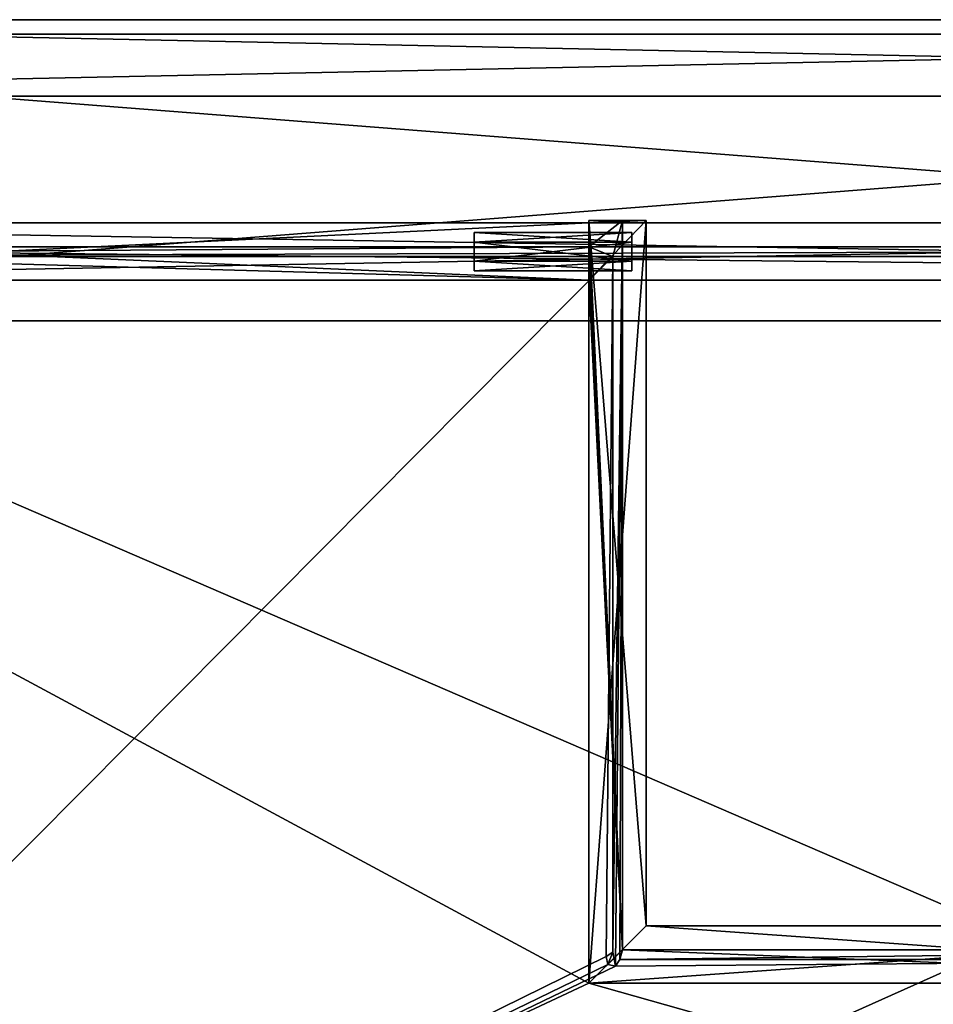
# Model space of a CAD drawing. Units: millimetres. Extents: x -400 to 400, y -440 to 10.
# Drawn here: x -209 to -18, y -288 to -82 of the extents above; entities that cross this region are included whole.
import ezdxf

# ---------------------------------------------------------------- set-up
doc = ezdxf.new("R2010")
doc.units = ezdxf.units.MM
doc.header["$LTSCALE"] = 127.314815
for name, color, linetype in [('126', 7, 'CONTINUOUS'), ('127', 7, 'CONTINUOUS'), ('128', 7, 'CONTINUOUS'), ('129', 7, 'CONTINUOUS'), ('130', 7, 'CONTINUOUS'), ('134', 7, 'CONTINUOUS'), ('136', 7, 'CONTINUOUS'), ('138', 7, 'CONTINUOUS'), ('139', 7, 'CONTINUOUS'), ('140', 7, 'CONTINUOUS'), ('141', 7, 'CONTINUOUS'), ('142', 7, 'CONTINUOUS'), ('143', 7, 'CONTINUOUS'), ('144', 7, 'CONTINUOUS'), ('145', 7, 'CONTINUOUS'), ('146', 7, 'CONTINUOUS'), ('147', 7, 'CONTINUOUS'), ('148', 7, 'CONTINUOUS'), ('166', 7, 'CONTINUOUS'), ('167', 7, 'CONTINUOUS'), ('168', 7, 'CONTINUOUS'), ('172', 7, 'CONTINUOUS'), ('173', 7, 'CONTINUOUS'), ('175', 7, 'CONTINUOUS'), ('178', 7, 'CONTINUOUS'), ('179', 7, 'CONTINUOUS'), ('180', 7, 'CONTINUOUS'), ('181', 7, 'CONTINUOUS'), ('187', 7, 'CONTINUOUS'), ('192', 7, 'CONTINUOUS'), ('193', 7, 'CONTINUOUS'), ('195', 7, 'CONTINUOUS'), ('196', 7, 'CONTINUOUS'), ('197', 7, 'CONTINUOUS'), ('198', 7, 'CONTINUOUS'), ('199', 7, 'CONTINUOUS'), ('242', 7, 'CONTINUOUS'), ('243', 7, 'CONTINUOUS'), ('244', 7, 'CONTINUOUS'), ('245', 7, 'CONTINUOUS'), ('246', 7, 'CONTINUOUS'), ('247', 7, 'CONTINUOUS'), ('251', 7, 'CONTINUOUS'), ('380', 7, 'CONTINUOUS'), ('381', 7, 'CONTINUOUS'), ('382', 7, 'CONTINUOUS'), ('383', 7, 'CONTINUOUS'), ('384', 7, 'CONTINUOUS'), ('385', 7, 'CONTINUOUS'), ('386', 7, 'CONTINUOUS'), ('387', 7, 'CONTINUOUS'), ('79', 7, 'CONTINUOUS'), ('80', 7, 'CONTINUOUS'), ('81', 7, 'CONTINUOUS'), ('82', 7, 'CONTINUOUS'), ('85', 7, 'CONTINUOUS')]:
    doc.layers.add(name, color=color, linetype=linetype)

msp = doc.modelspace()

# ---------------------------------------------------------------- linework, layer by layer
at = {"layer": '126', "linetype": 'Continuous'}
for points in [[(-90, -136.5, -231), (-90, -136.5, -221.5), (-337, -136.5, -221.5), (-90, -136.5, -231)], [(-337, -136.5, -231), (-90, -136.5, -231), (-337, -136.5, -221.5), (-337, -136.5, -231)]]:
    msp.add_3dface(points, dxfattribs=at)
at = {"layer": '127', "linetype": 'Continuous'}
for points in [[(-90, -136.5, -134), (-90, -124.5, -134), (-363, -124.5, -134), (-90, -136.5, -134)], [(-363, -136.5, -134), (-90, -136.5, -134), (-363, -124.5, -134), (-363, -136.5, -134)]]:
    msp.add_3dface(points, dxfattribs=at)
at = {"layer": '128', "linetype": 'Continuous'}
for points in [[(-90, -124.5, -134), (-357.49, -124.5, -207.89), (-363, -124.5, -134), (-90, -124.5, -134)], [(-90, -124.5, -134), (-354.49, -124.5, -207.91), (-357.49, -124.5, -207.89), (-90, -124.5, -134)], [(-90, -124.5, -134), (-353, -124.5, -210.5), (-354.49, -124.5, -207.91), (-90, -124.5, -134)], [(-353, -124.5, -210.5), (-90, -124.5, -134), (-337, -124.5, -220), (-353, -124.5, -210.5)], [(-90, -124.5, -134), (-90, -124.5, -214.5), (-337, -124.5, -231), (-90, -124.5, -134)], [(-90, -124.5, -214.5), (-90, -124.5, -221.5), (-337, -124.5, -231), (-90, -124.5, -214.5)], [(-337, -124.5, -220), (-90, -124.5, -134), (-337, -124.5, -231), (-337, -124.5, -220)], [(-90, -124.5, -221.5), (-90, -124.5, -231), (-337, -124.5, -231), (-90, -124.5, -221.5)]]:
    msp.add_3dface(points, dxfattribs=at)
at = {"layer": '129', "linetype": 'Continuous'}
for points in [[(-90, -124.5, -231), (-90, -136.5, -231), (-337, -136.5, -231), (-90, -124.5, -231)], [(-90, -124.5, -231), (-337, -136.5, -231), (-337, -124.5, -231), (-90, -124.5, -231)], [(-78, -271.5, -231), (-90, -283.5, -231), (-78, -124, -231), (-78, -271.5, -231)], [(-90, -283.5, -231), (-90, -136.5, -231), (-78, -124, -231), (-90, -283.5, -231)], [(-90, -136.5, -231), (-90, -124.5, -231), (-78, -124, -231), (-90, -136.5, -231)], [(-90, -124.5, -231), (-90, -124, -231), (-78, -124, -231), (-90, -124.5, -231)], [(78, -271.5, -231), (90, -283.5, -231), (-90, -283.5, -231), (78, -271.5, -231)], [(78, -271.5, -231), (-90, -283.5, -231), (-78, -271.5, -231), (78, -271.5, -231)]]:
    msp.add_3dface(points, dxfattribs=at)
at = {"layer": '130', "linetype": 'Continuous'}
for points in [[(-83, -276.5, -221.5), (-83, -124, -221.5), (-90, -124, -221.5), (-83, -276.5, -221.5)], [(-83, -276.5, -221.5), (-90, -124, -221.5), (-90, -124.5, -221.5), (-83, -276.5, -221.5)], [(-83, -276.5, -221.5), (-90, -124.5, -221.5), (-90, -129.5, -221.5), (-83, -276.5, -221.5)], [(-337, -136.5, -221.5), (-90, -136.5, -221.5), (-337, -129.5, -221.5), (-337, -136.5, -221.5)], [(-337, -129.5, -221.5), (-90, -136.5, -221.5), (-90, -129.5, -221.5), (-337, -129.5, -221.5)], [(-90, -136.5, -221.5), (-83, -276.5, -221.5), (-90, -129.5, -221.5), (-90, -136.5, -221.5)], [(-90, -283.5, -221.5), (-83, -276.5, -221.5), (-90, -136.5, -221.5), (-90, -283.5, -221.5)], [(-90, -283.5, -221.5), (90, -283.5, -221.5), (-83, -276.5, -221.5), (-90, -283.5, -221.5)], [(90, -283.5, -221.5), (83, -276.5, -221.5), (-83, -276.5, -221.5), (90, -283.5, -221.5)]]:
    msp.add_3dface(points, dxfattribs=at)
at = {"layer": '134', "linetype": 'Continuous'}
for points in [[(-90, -136.5, -214.5), (-90, -136.5, -134), (-363, -136.5, -134), (-90, -136.5, -214.5)], [(-90, -136.5, -214.5), (-363, -136.5, -134), (-363, -136.5, -214.5), (-90, -136.5, -214.5)]]:
    msp.add_3dface(points, dxfattribs=at)
at = {"layer": '136', "linetype": 'Continuous'}
for points in [[(-90, -129.5, -214.5), (-363, -129.5, -214.5), (-90, -129.5, -221.5), (-90, -129.5, -214.5)], [(-90, -129.5, -221.5), (-363, -129.5, -214.5), (-337, -129.5, -220), (-90, -129.5, -221.5)], [(-337, -129.5, -221.5), (-90, -129.5, -221.5), (-337, -129.5, -220), (-337, -129.5, -221.5)]]:
    msp.add_3dface(points, dxfattribs=at)
at = {"layer": '138', "linetype": 'Continuous'}
for points in [[(-90, -124.5, -214.5), (-90, -129.5, -214.5), (-90, -129.5, -221.5), (-90, -124.5, -214.5)], [(-90, -124.5, -221.5), (-90, -124.5, -214.5), (-90, -129.5, -221.5), (-90, -124.5, -221.5)]]:
    msp.add_3dface(points, dxfattribs=at)
at = {"layer": '139', "linetype": 'Continuous'}
for points in [[(-90, -283.5, -131), (-78, -271.5, -131), (-90, -124, -131), (-90, -283.5, -131)], [(-90, -124, -131), (-78, -271.5, -131), (-78, -124, -131), (-90, -124, -131)], [(-90, -283.5, -131), (90, -283.5, -131), (-78, -271.5, -131), (-90, -283.5, -131)], [(90, -283.5, -131), (78, -271.5, -131), (-78, -271.5, -131), (90, -283.5, -131)]]:
    msp.add_3dface(points, dxfattribs=at)
at = {"layer": '140', "linetype": 'Continuous'}
for points in [[(-90, -124, -214.5), (-90, -124.5, -214.5), (-90, -124, -131), (-90, -124, -214.5)], [(-90, -124, -131), (-90, -124.5, -214.5), (-90, -124.5, -134), (-90, -124, -131)], [(-90, -283.5, -131), (-90, -124, -131), (-90, -136.5, -134), (-90, -283.5, -131)], [(-90, -136.5, -134), (-90, -124, -131), (-90, -124.5, -134), (-90, -136.5, -134)], [(-90, -283.5, -214.5), (-90, -283.5, -131), (-90, -136.5, -134), (-90, -283.5, -214.5)], [(-90, -136.5, -214.5), (-90, -283.5, -214.5), (-90, -136.5, -134), (-90, -136.5, -214.5)]]:
    msp.add_3dface(points, dxfattribs=at)
at = {"layer": '141', "linetype": 'Continuous'}
for points in [[(-83, -276.5, -214.5), (-83, -124, -214.5), (-83, -276.5, -221.5), (-83, -276.5, -214.5)], [(-83, -276.5, -221.5), (-83, -124, -214.5), (-83, -124, -221.5), (-83, -276.5, -221.5)]]:
    msp.add_3dface(points, dxfattribs=at)
at = {"layer": '142', "linetype": 'Continuous'}
for points in [[(-90, -124, -231), (-90, -124.5, -231), (-90, -124, -221.5), (-90, -124, -231)], [(-90, -124, -221.5), (-90, -124.5, -231), (-90, -124.5, -221.5), (-90, -124, -221.5)], [(-90, -283.5, -231), (-90, -283.5, -221.5), (-90, -136.5, -221.5), (-90, -283.5, -231)], [(-90, -136.5, -231), (-90, -283.5, -231), (-90, -136.5, -221.5), (-90, -136.5, -231)]]:
    msp.add_3dface(points, dxfattribs=at)
at = {"layer": '143', "linetype": 'Continuous'}
for points in [[(-78, -271.5, -131), (-78, -271.5, -231), (-78, -124, -231), (-78, -271.5, -131)], [(-78, -124, -131), (-78, -271.5, -131), (-78, -124, -231), (-78, -124, -131)]]:
    msp.add_3dface(points, dxfattribs=at)
at = {"layer": '144', "linetype": 'Continuous'}
for points in [[(-83, -124, -214.5), (-90, -124, -214.5), (-90, -124, -131), (-83, -124, -214.5)], [(-83, -124, -214.5), (-90, -124, -131), (-78, -124, -231), (-83, -124, -214.5)], [(-90, -124, -131), (-78, -124, -131), (-78, -124, -231), (-90, -124, -131)], [(-90, -124, -221.5), (-83, -124, -221.5), (-78, -124, -231), (-90, -124, -221.5)], [(-90, -124, -231), (-90, -124, -221.5), (-78, -124, -231), (-90, -124, -231)], [(-83, -124, -221.5), (-83, -124, -214.5), (-78, -124, -231), (-83, -124, -221.5)]]:
    msp.add_3dface(points, dxfattribs=at)
at = {"layer": '145', "linetype": 'Continuous'}
for points in [[(90, -283.5, -231), (90, -283.5, -221.5), (-90, -283.5, -221.5), (90, -283.5, -231)], [(-90, -283.5, -231), (90, -283.5, -231), (-90, -283.5, -221.5), (-90, -283.5, -231)]]:
    msp.add_3dface(points, dxfattribs=at)
at = {"layer": '146', "linetype": 'Continuous'}
for points in [[(83, -276.5, -214.5), (-83, -276.5, -214.5), (83, -276.5, -221.5), (83, -276.5, -214.5)], [(83, -276.5, -221.5), (-83, -276.5, -214.5), (-83, -276.5, -221.5), (83, -276.5, -221.5)]]:
    msp.add_3dface(points, dxfattribs=at)
at = {"layer": '147', "linetype": 'Continuous'}
for points in [[(90, -283.5, -214.5), (90, -283.5, -131), (-90, -283.5, -131), (90, -283.5, -214.5)], [(-90, -283.5, -214.5), (90, -283.5, -214.5), (-90, -283.5, -131), (-90, -283.5, -214.5)]]:
    msp.add_3dface(points, dxfattribs=at)
at = {"layer": '148', "linetype": 'Continuous'}
for points in [[(78, -271.5, -131), (78, -271.5, -231), (-78, -271.5, -231), (78, -271.5, -131)], [(78, -271.5, -131), (-78, -271.5, -231), (-78, -271.5, -131), (78, -271.5, -131)]]:
    msp.add_3dface(points, dxfattribs=at)
at = {"layer": '166', "linetype": 'Continuous'}
for points in [[(-83.5, -278.5, -214.5), (83.5, -278.5, -214.5), (-83.5, -278.5, -220.5), (-83.5, -278.5, -214.5)], [(-83.5, -278.5, -220.5), (83.5, -278.5, -214.5), (83.5, -278.5, -220.5), (-83.5, -278.5, -220.5)]]:
    msp.add_3dface(points, dxfattribs=at)
at = {"layer": '167', "linetype": 'Continuous'}
for points in [[(-85, -277, -214.5), (-86.39, -277.93, -214.5), (-85, -277, -220.5), (-85, -277, -214.5)], [(-85, -277, -220.5), (-86.39, -277.93, -214.5), (-86.39, -277.93, -220.5), (-85, -277, -220.5)], [(-86.39, -277.93, -214.5), (-86.06, -279.56, -214.5), (-86.06, -279.56, -220.5), (-86.39, -277.93, -214.5)], [(-86.39, -277.93, -220.5), (-86.39, -277.93, -214.5), (-86.06, -279.56, -220.5), (-86.39, -277.93, -220.5)], [(-86.06, -279.56, -214.5), (-84.42, -279.89, -214.5), (-84.43, -279.89, -220.5), (-86.06, -279.56, -214.5)], [(-86.06, -279.56, -220.5), (-86.06, -279.56, -214.5), (-84.43, -279.89, -220.5), (-86.06, -279.56, -220.5)], [(-84.42, -279.89, -214.5), (-83.5, -278.5, -214.5), (-84.43, -279.89, -220.5), (-84.42, -279.89, -214.5)], [(-83.5, -278.5, -214.5), (-83.5, -278.5, -220.5), (-84.43, -279.89, -220.5), (-83.5, -278.5, -214.5)]]:
    msp.add_3dface(points, dxfattribs=at)
at = {"layer": '168', "linetype": 'Continuous'}
for points in [[(-85, -131.5, -214.5), (-85, -277, -214.5), (-85, -131.5, -220.5), (-85, -131.5, -214.5)], [(-85, -277, -214.5), (-85, -277, -220.5), (-85, -131.5, -220.5), (-85, -277, -214.5)]]:
    msp.add_3dface(points, dxfattribs=at)
at = {"layer": '172', "linetype": 'Continuous'}
for points in [[(-85, -131.5, -220.5), (-86.39, -277.93, -220.5), (-368, -416.5, -220.5), (-85, -131.5, -220.5)], [(-368, -131.5, -220.5), (-85, -131.5, -220.5), (-368, -416.5, -220.5), (-368, -131.5, -220.5)], [(-85, -277, -220.5), (-86.39, -277.93, -220.5), (-85, -131.5, -220.5), (-85, -277, -220.5)], [(-86.39, -277.93, -220.5), (-86.06, -279.56, -220.5), (-368, -416.5, -220.5), (-86.39, -277.93, -220.5)], [(-84.43, -279.89, -220.5), (83.5, -278.5, -220.5), (-368, -416.5, -220.5), (-84.43, -279.89, -220.5)], [(83.5, -278.5, -220.5), (84.43, -279.89, -220.5), (-368, -416.5, -220.5), (83.5, -278.5, -220.5)], [(-86.06, -279.56, -220.5), (-84.43, -279.89, -220.5), (-368, -416.5, -220.5), (-86.06, -279.56, -220.5)], [(84.43, -279.89, -220.5), (86.06, -279.56, -220.5), (-368, -416.5, -220.5), (84.43, -279.89, -220.5)], [(-368, -416.5, -220.5), (86.06, -279.56, -220.5), (368, -416.5, -220.5), (-368, -416.5, -220.5)], [(-83.5, -278.5, -220.5), (83.5, -278.5, -220.5), (-84.43, -279.89, -220.5), (-83.5, -278.5, -220.5)]]:
    msp.add_3dface(points, dxfattribs=at)
at = {"layer": '173', "linetype": 'Continuous'}
for points in [[(-363, -411.5, -214.5), (-90, -283.5, -214.5), (-363, -136.5, -214.5), (-363, -411.5, -214.5)], [(-90, -283.5, -214.5), (-90, -136.5, -214.5), (-363, -136.5, -214.5), (-90, -283.5, -214.5)], [(-363, -411.5, -214.5), (363, -411.5, -214.5), (-90, -283.5, -214.5), (-363, -411.5, -214.5)], [(363, -411.5, -214.5), (90, -283.5, -214.5), (-90, -283.5, -214.5), (363, -411.5, -214.5)]]:
    msp.add_3dface(points, dxfattribs=at)
at = {"layer": '175', "linetype": 'Continuous'}
for points in [[(-368, -131.5, -214.5), (-85, -131.5, -214.5), (-368, -131.5, -220.5), (-368, -131.5, -214.5)], [(-85, -131.5, -214.5), (-85, -131.5, -220.5), (-368, -131.5, -220.5), (-85, -131.5, -214.5)]]:
    msp.add_3dface(points, dxfattribs=at)
at = {"layer": '178', "linetype": 'Continuous'}
for points in [[(384, -98, -291), (384, -82, -291), (-384, -82, -291), (384, -98, -291)], [(-384, -98, -291), (384, -98, -291), (-384, -82, -291), (-384, -98, -291)]]:
    msp.add_3dface(points, dxfattribs=at)
at = {"layer": '179', "linetype": 'Continuous'}
for points in [[(384, -98, -351), (384, -98, -291), (-384, -98, -291), (384, -98, -351)], [(384, -98, -351), (-384, -98, -291), (-384, -98, -351), (384, -98, -351)]]:
    msp.add_3dface(points, dxfattribs=at)
at = {"layer": '180', "linetype": 'Continuous'}
for points in [[(384, -82, -291), (384, -82, -351), (-384, -82, -351), (384, -82, -291)], [(384, -82, -291), (-384, -82, -351), (-384, -82, -291), (384, -82, -291)]]:
    msp.add_3dface(points, dxfattribs=at)
at = {"layer": '181', "linetype": 'Continuous'}
for points in [[(384, -82, -351), (384, -98, -351), (-384, -98, -351), (384, -82, -351)], [(384, -82, -351), (-384, -98, -351), (-384, -82, -351), (384, -82, -351)]]:
    msp.add_3dface(points, dxfattribs=at)
at = {"layer": '187', "linetype": 'Continuous'}
for points in [[(363, -129.5, -496.5), (-318, -131.5, -496.5), (-363, -129.5, -496.5), (363, -129.5, -496.5)], [(318, -131.5, -496.5), (-318, -131.5, -496.5), (363, -129.5, -496.5), (318, -131.5, -496.5)]]:
    msp.add_3dface(points, dxfattribs=at)
at = {"layer": '192', "linetype": 'Continuous'}
for points in [[(-363, -124.5, -416), (363, -124.5, -416), (-357.5, -124.5, -489.9), (-363, -124.5, -416)], [(-357.5, -124.5, -489.9), (363, -124.5, -416), (-354.5, -124.5, -489.9), (-357.5, -124.5, -489.9)], [(-354.5, -124.5, -489.9), (363, -124.5, -416), (-353, -124.5, -492.5), (-354.5, -124.5, -489.9)], [(363, -124.5, -416), (-337, -124.5, -502), (-353, -124.5, -492.5), (363, -124.5, -416)], [(-337, -124.5, -502), (363, -124.5, -416), (-337, -124.5, -513), (-337, -124.5, -502)], [(-337, -124.5, -513), (363, -124.5, -416), (337, -124.5, -502), (-337, -124.5, -513)], [(337, -124.5, -513), (-337, -124.5, -513), (337, -124.5, -502), (337, -124.5, -513)]]:
    msp.add_3dface(points, dxfattribs=at)
at = {"layer": '193', "linetype": 'Continuous'}
for points in [[(-337, -129.5, -503.5), (-337, -136.5, -503.5), (337, -136.5, -503.5), (-337, -129.5, -503.5)], [(337, -129.5, -503.5), (-337, -129.5, -503.5), (337, -136.5, -503.5), (337, -129.5, -503.5)]]:
    msp.add_3dface(points, dxfattribs=at)
at = {"layer": '195', "linetype": 'Continuous'}
for points in [[(-337, -124.5, -513), (337, -124.5, -513), (-337, -136.5, -513), (-337, -124.5, -513)], [(-337, -136.5, -513), (337, -124.5, -513), (337, -136.5, -513), (-337, -136.5, -513)]]:
    msp.add_3dface(points, dxfattribs=at)
at = {"layer": '196', "linetype": 'Continuous'}
for points in [[(363, -136.5, -496.5), (363, -136.5, -416), (-363, -136.5, -416), (363, -136.5, -496.5)], [(318, -136.5, -496.5), (363, -136.5, -496.5), (-363, -136.5, -416), (318, -136.5, -496.5)], [(-318, -136.5, -496.5), (318, -136.5, -496.5), (-363, -136.5, -416), (-318, -136.5, -496.5)]]:
    msp.add_3dface(points, dxfattribs=at)
at = {"layer": '197', "linetype": 'Continuous'}
for points in [[(337, -136.5, -503.5), (-337, -136.5, -503.5), (337, -136.5, -513), (337, -136.5, -503.5)], [(-337, -136.5, -503.5), (-337, -136.5, -513), (337, -136.5, -513), (-337, -136.5, -503.5)]]:
    msp.add_3dface(points, dxfattribs=at)
at = {"layer": '198', "linetype": 'Continuous'}
for points in [[(363, -129.5, -496.5), (-363, -129.5, -496.5), (363, -129.5, -502), (363, -129.5, -496.5)], [(-363, -129.5, -496.5), (-337, -129.5, -502), (337, -129.5, -503.5), (-363, -129.5, -496.5)], [(-363, -129.5, -496.5), (337, -129.5, -503.5), (337, -129.5, -502), (-363, -129.5, -496.5)], [(-363, -129.5, -496.5), (337, -129.5, -502), (363, -129.5, -502), (-363, -129.5, -496.5)], [(-337, -129.5, -502), (-337, -129.5, -503.5), (337, -129.5, -503.5), (-337, -129.5, -502)]]:
    msp.add_3dface(points, dxfattribs=at)
at = {"layer": '199', "linetype": 'Continuous'}
for points in [[(363, -136.5, -416), (363, -124.5, -416), (-363, -124.5, -416), (363, -136.5, -416)], [(363, -136.5, -416), (-363, -124.5, -416), (-363, -136.5, -416), (363, -136.5, -416)]]:
    msp.add_3dface(points, dxfattribs=at)
at = {"layer": '242', "linetype": 'Continuous'}
for points in [[(384, -98, -467), (384, -82, -467), (-384, -82, -467), (384, -98, -467)], [(-384, -98, -467), (384, -98, -467), (-384, -82, -467), (-384, -98, -467)]]:
    msp.add_3dface(points, dxfattribs=at)
at = {"layer": '243', "linetype": 'Continuous'}
for points in [[(384, -98, -527), (384, -98, -467), (-384, -98, -467), (384, -98, -527)], [(384, -98, -527), (-384, -98, -467), (-384, -98, -527), (384, -98, -527)]]:
    msp.add_3dface(points, dxfattribs=at)
at = {"layer": '244', "linetype": 'Continuous'}
for points in [[(384, -82, -467), (384, -82, -527), (-384, -82, -527), (384, -82, -467)], [(384, -82, -467), (-384, -82, -527), (-384, -82, -467), (384, -82, -467)]]:
    msp.add_3dface(points, dxfattribs=at)
at = {"layer": '245', "linetype": 'Continuous'}
for points in [[(384, -82, -527), (384, -98, -527), (-384, -98, -527), (384, -82, -527)], [(384, -82, -527), (-384, -98, -527), (-384, -82, -527), (384, -82, -527)]]:
    msp.add_3dface(points, dxfattribs=at)
at = {"layer": '246', "linetype": 'Continuous'}
for points in [[(-318, -416.5, -502.5), (-318, -131.5, -502.5), (318, -131.5, -502.5), (-318, -416.5, -502.5)], [(318, -416.5, -502.5), (-318, -416.5, -502.5), (318, -131.5, -502.5), (318, -416.5, -502.5)]]:
    msp.add_3dface(points, dxfattribs=at)
at = {"layer": '247', "linetype": 'Continuous'}
for points in [[(318, -411.5, -496.5), (318, -136.5, -496.5), (-318, -136.5, -496.5), (318, -411.5, -496.5)], [(-318, -411.5, -496.5), (318, -411.5, -496.5), (-318, -136.5, -496.5), (-318, -411.5, -496.5)]]:
    msp.add_3dface(points, dxfattribs=at)
at = {"layer": '251', "linetype": 'Continuous'}
for points in [[(-318, -131.5, -496.5), (318, -131.5, -496.5), (-318, -131.5, -502.5), (-318, -131.5, -496.5)], [(-318, -131.5, -502.5), (318, -131.5, -496.5), (318, -131.5, -502.5), (-318, -131.5, -502.5)]]:
    msp.add_3dface(points, dxfattribs=at)
at = {"layer": '380', "linetype": 'Continuous'}
for points in [[(-81, -128.49, -162.46), (-81, -126.5, -159), (-114, -128.5, -162.46), (-81, -128.49, -162.46)], [(-114, -128.5, -162.46), (-81, -126.5, -159), (-114, -126.5, -159), (-114, -128.5, -162.46)], [(-81, -132.48, -162.47), (-81, -128.49, -162.46), (-114, -128.5, -162.46), (-81, -132.48, -162.47)], [(-114, -132.5, -162.46), (-81, -132.48, -162.47), (-114, -128.5, -162.46), (-114, -132.5, -162.46)], [(-81, -134.5, -159), (-81, -132.48, -162.47), (-114, -134.5, -159), (-81, -134.5, -159)], [(-114, -134.5, -159), (-81, -132.48, -162.47), (-114, -132.5, -162.46), (-114, -134.5, -159)]]:
    msp.add_3dface(points, dxfattribs=at)
at = {"layer": '381', "linetype": 'Continuous'}
for points in [[(-81, -126.5, -159), (-81, -128.52, -155.53), (-114, -126.5, -159), (-81, -126.5, -159)], [(-114, -126.5, -159), (-81, -128.52, -155.53), (-114, -128.5, -155.54), (-114, -126.5, -159)], [(-114, -128.5, -155.54), (-81, -128.52, -155.53), (-114, -132.5, -155.54), (-114, -128.5, -155.54)], [(-81, -128.52, -155.53), (-81, -132.51, -155.54), (-114, -132.5, -155.54), (-81, -128.52, -155.53)], [(-81, -132.51, -155.54), (-81, -134.5, -159), (-114, -132.5, -155.54), (-81, -132.51, -155.54)], [(-81, -134.5, -159), (-114, -134.5, -159), (-114, -132.5, -155.54), (-81, -134.5, -159)]]:
    msp.add_3dface(points, dxfattribs=at)
at = {"layer": '382', "linetype": 'Continuous'}
for points in [[(-114, -134.5, -159), (-114, -132.5, -162.46), (-114, -126.5, -159), (-114, -134.5, -159)], [(-114, -134.5, -159), (-114, -126.5, -159), (-114, -128.5, -155.54), (-114, -134.5, -159)], [(-114, -132.5, -162.46), (-114, -128.5, -162.46), (-114, -126.5, -159), (-114, -132.5, -162.46)], [(-114, -134.5, -159), (-114, -128.5, -155.54), (-114, -132.5, -155.54), (-114, -134.5, -159)]]:
    msp.add_3dface(points, dxfattribs=at)
at = {"layer": '383', "linetype": 'Continuous'}
for points in [[(-81, -128.49, -162.46), (-81, -134.5, -159), (-81, -126.5, -159), (-81, -128.49, -162.46)], [(-81, -126.5, -159), (-81, -134.5, -159), (-81, -132.51, -155.54), (-81, -126.5, -159)], [(-81, -128.52, -155.53), (-81, -126.5, -159), (-81, -132.51, -155.54), (-81, -128.52, -155.53)], [(-81, -132.48, -162.47), (-81, -134.5, -159), (-81, -128.49, -162.46), (-81, -132.48, -162.47)]]:
    msp.add_3dface(points, dxfattribs=at)
at = {"layer": '384', "linetype": 'Continuous'}
for points in [[(-81, -126.5, -191), (-81, -128.52, -187.53), (-114, -126.5, -191), (-81, -126.5, -191)], [(-114, -126.5, -191), (-81, -128.52, -187.53), (-114, -128.5, -187.54), (-114, -126.5, -191)], [(-114, -128.5, -187.54), (-81, -128.52, -187.53), (-114, -132.5, -187.54), (-114, -128.5, -187.54)], [(-81, -128.52, -187.53), (-81, -132.51, -187.54), (-114, -132.5, -187.54), (-81, -128.52, -187.53)], [(-81, -132.51, -187.54), (-81, -134.5, -191), (-114, -132.5, -187.54), (-81, -132.51, -187.54)], [(-114, -132.5, -187.54), (-81, -134.5, -191), (-114, -134.5, -191), (-114, -132.5, -187.54)]]:
    msp.add_3dface(points, dxfattribs=at)
at = {"layer": '385', "linetype": 'Continuous'}
for points in [[(-81, -128.49, -194.46), (-81, -126.5, -191), (-114, -128.5, -194.46), (-81, -128.49, -194.46)], [(-81, -126.5, -191), (-114, -126.5, -191), (-114, -128.5, -194.46), (-81, -126.5, -191)], [(-81, -132.48, -194.47), (-81, -128.49, -194.46), (-114, -128.5, -194.46), (-81, -132.48, -194.47)], [(-114, -132.5, -194.46), (-81, -132.48, -194.47), (-114, -128.5, -194.46), (-114, -132.5, -194.46)], [(-81, -134.5, -191), (-81, -132.48, -194.47), (-114, -134.5, -191), (-81, -134.5, -191)], [(-114, -134.5, -191), (-81, -132.48, -194.47), (-114, -132.5, -194.46), (-114, -134.5, -191)]]:
    msp.add_3dface(points, dxfattribs=at)
at = {"layer": '386', "linetype": 'Continuous'}
for points in [[(-114, -126.5, -191), (-114, -128.5, -187.54), (-114, -134.5, -191), (-114, -126.5, -191)], [(-114, -126.5, -191), (-114, -134.5, -191), (-114, -132.5, -194.46), (-114, -126.5, -191)], [(-114, -126.5, -191), (-114, -132.5, -194.46), (-114, -128.5, -194.46), (-114, -126.5, -191)], [(-114, -128.5, -187.54), (-114, -132.5, -187.54), (-114, -134.5, -191), (-114, -128.5, -187.54)]]:
    msp.add_3dface(points, dxfattribs=at)
at = {"layer": '387', "linetype": 'Continuous'}
for points in [[(-81, -128.49, -194.46), (-81, -134.5, -191), (-81, -126.5, -191), (-81, -128.49, -194.46)], [(-81, -126.5, -191), (-81, -134.5, -191), (-81, -132.51, -187.54), (-81, -126.5, -191)], [(-81, -128.52, -187.53), (-81, -126.5, -191), (-81, -132.51, -187.54), (-81, -128.52, -187.53)], [(-81, -132.48, -194.47), (-81, -134.5, -191), (-81, -128.49, -194.46), (-81, -132.48, -194.47)]]:
    msp.add_3dface(points, dxfattribs=at)
at = {"layer": '79', "linetype": 'Continuous'}
for points in [[(384, -85, -533), (384, -85, -549), (-384, -85, -549), (384, -85, -533)], [(-384, -85, -533), (384, -85, -533), (-384, -85, -549), (-384, -85, -533)]]:
    msp.add_3dface(points, dxfattribs=at)
at = {"layer": '80', "linetype": 'Continuous'}
for points in [[(384, -145, -533), (384, -85, -533), (-384, -85, -533), (384, -145, -533)], [(384, -145, -533), (-384, -85, -533), (-384, -145, -533), (384, -145, -533)]]:
    msp.add_3dface(points, dxfattribs=at)
at = {"layer": '81', "linetype": 'Continuous'}
for points in [[(384, -85, -549), (384, -145, -549), (-384, -145, -549), (384, -85, -549)], [(384, -85, -549), (-384, -145, -549), (-384, -85, -549), (384, -85, -549)]]:
    msp.add_3dface(points, dxfattribs=at)
at = {"layer": '82', "linetype": 'Continuous'}
for points in [[(384, -145, -549), (384, -145, -533), (-384, -145, -533), (384, -145, -549)], [(384, -145, -549), (-384, -145, -533), (-384, -145, -549), (384, -145, -549)]]:
    msp.add_3dface(points, dxfattribs=at)
at = {"layer": '85', "linetype": 'Continuous'}
for points in [[(-83, -124, -214.5), (-85, -131.5, -214.5), (-90, -129.5, -214.5), (-83, -124, -214.5)], [(-90, -124, -214.5), (-83, -124, -214.5), (-90, -124.5, -214.5), (-90, -124, -214.5)], [(-90, -124.5, -214.5), (-83, -124, -214.5), (-90, -129.5, -214.5), (-90, -124.5, -214.5)], [(-85, -277, -214.5), (-85, -131.5, -214.5), (-83, -124, -214.5), (-85, -277, -214.5)], [(-84.42, -279.89, -214.5), (-85, -277, -214.5), (-83, -124, -214.5), (-84.42, -279.89, -214.5)], [(-83.5, -278.5, -214.5), (-84.42, -279.89, -214.5), (-83, -124, -214.5), (-83.5, -278.5, -214.5)], [(-83, -276.5, -214.5), (-83.5, -278.5, -214.5), (-83, -124, -214.5), (-83, -276.5, -214.5)], [(-85, -131.5, -214.5), (-368, -131.5, -214.5), (-90, -129.5, -214.5), (-85, -131.5, -214.5)], [(-90, -129.5, -214.5), (-368, -131.5, -214.5), (-363, -129.5, -214.5), (-90, -129.5, -214.5)], [(-86.39, -277.93, -214.5), (-85, -277, -214.5), (-86.06, -279.56, -214.5), (-86.39, -277.93, -214.5)], [(-86.06, -279.56, -214.5), (-85, -277, -214.5), (-84.42, -279.89, -214.5), (-86.06, -279.56, -214.5)], [(83.5, -278.5, -214.5), (-83.5, -278.5, -214.5), (83, -276.5, -214.5), (83.5, -278.5, -214.5)], [(83, -276.5, -214.5), (-83.5, -278.5, -214.5), (-83, -276.5, -214.5), (83, -276.5, -214.5)]]:
    msp.add_3dface(points, dxfattribs=at)

doc.saveas('drawing.dxf')
